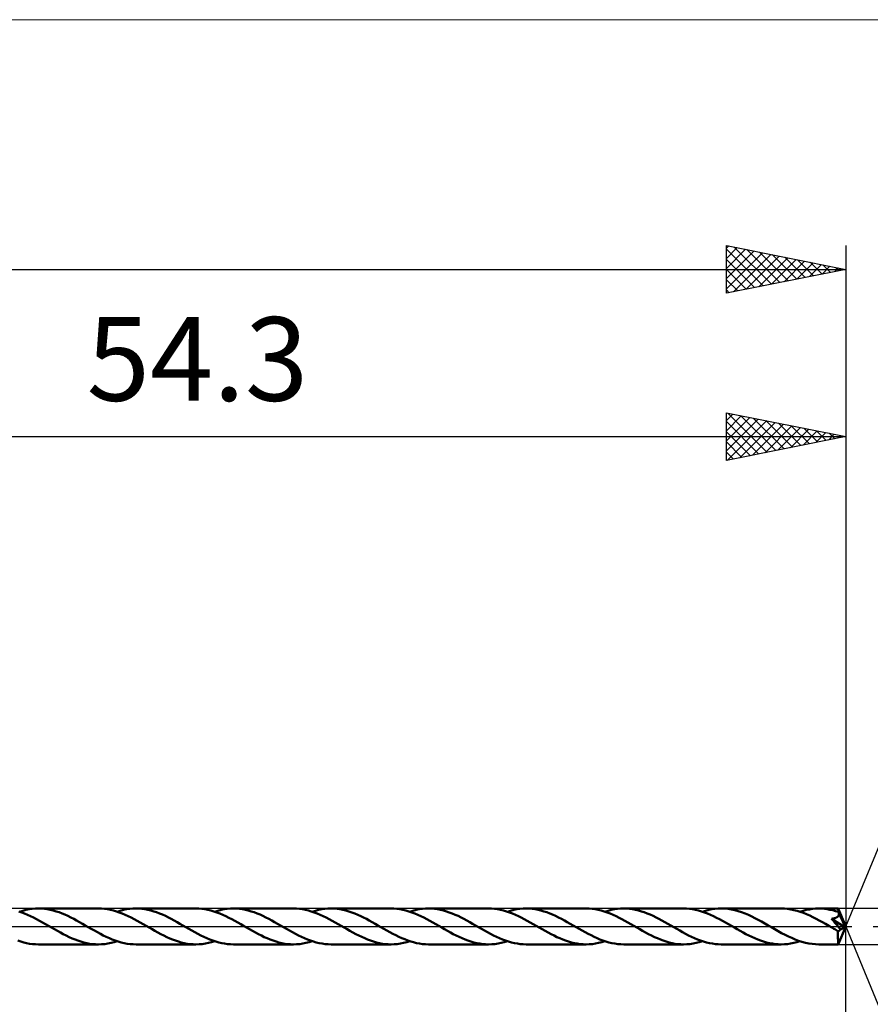
# Model space of a CAD drawing. Units: millimetres. Extents: x -77 to 96, y -38 to 38.
# Drawn here: x 20 to 55, y -3 to 38 of the extents above; entities that cross this region are included whole.
import ezdxf
from ezdxf.enums import TextEntityAlignment as Align

# ---------------------------------------------------------------- set-up
doc = ezdxf.new("R2010")
doc.units = ezdxf.units.MM
doc.header["$LTSCALE"] = 4.5
doc.linetypes.add('LONGDASH_DASH', pattern=[0.85, 0.4, -0.2, 0.05, -0.2])
for name, color, linetype in [('1', 4, 'CONTINUOUS'), ('2', 7, 'CONTINUOUS'), ('4', 2, 'LONGDASH_DASH'), ('CUT', 1, 'CONTINUOUS'), ('INFTOTAL', 9, 'CONTINUOUS'), ('SK2', 7, 'CONTINUOUS'), ('SK4', 2, 'LONGDASH_DASH')]:
    doc.layers.add(name, color=color, linetype=linetype)
doc.styles.get("Standard").update_dxf_attribs({"font": 'Monospac821 BT'})

msp = doc.modelspace()

# ---------------------------------------------------------------- linework, layer by layer
at = {"layer": '1', "color": 4, "linetype": 'CONTINUOUS', "lineweight": 50}
for p, q in [((19.791, 0.587), (19.668, 0.629)), ((19.705, 0.617), (19.836, 0.657)), ((19.913, 0.54), (19.791, 0.587)), ((19.836, 0.657), (19.966, 0.691)), ((20.037, 0.488), (19.913, 0.54)), ((19.966, 0.691), (20.097, 0.717)), ((20.16, 0.432), (20.037, 0.488)), ((20.097, 0.717), (20.228, 0.736)), ((20.285, 0.372), (20.16, 0.432)), ((20.228, 0.736), (20.361, 0.747)), ((20.361, 0.747), (20.493, 0.751)), ((20.616, 0.747), (20.493, 0.751)), ((23.002, 0.751), (20.493, 0.751)), ((20.739, 0.737), (20.616, 0.747)), ((20.862, 0.72), (20.739, 0.737)), ((20.986, 0.697), (20.862, 0.72)), ((21.11, 0.668), (20.986, 0.697)), ((21.233, 0.632), (21.11, 0.668)), ((21.356, 0.591), (21.233, 0.632)), ((21.478, 0.545), (21.356, 0.591)), ((21.6, 0.493), (21.478, 0.545)), ((21.723, 0.437), (21.6, 0.493)), ((21.846, 0.379), (21.723, 0.437)), ((23.127, 0.747), (23.002, 0.751)), ((23.254, 0.736), (23.127, 0.747)), ((23.381, 0.719), (23.254, 0.736)), ((23.507, 0.695), (23.381, 0.719)), ((23.631, 0.665), (23.507, 0.695)), ((23.754, 0.629), (23.631, 0.665)), ((23.877, 0.586), (23.754, 0.629)), ((23.79, 0.617), (23.92, 0.657)), ((24.001, 0.539), (23.877, 0.586)), ((23.92, 0.657), (24.05, 0.69)), ((24.124, 0.487), (24.001, 0.539)), ((24.05, 0.69), (24.181, 0.717)), ((24.249, 0.431), (24.124, 0.487)), ((24.181, 0.717), (24.312, 0.735)), ((24.374, 0.371), (24.249, 0.431)), ((24.312, 0.735), (24.445, 0.747)), ((24.445, 0.747), (24.578, 0.751)), ((24.701, 0.747), (24.578, 0.751)), ((27.086, 0.751), (24.578, 0.751)), ((24.824, 0.737), (24.701, 0.747)), ((24.948, 0.72), (24.824, 0.737)), ((25.072, 0.697), (24.948, 0.72)), ((25.196, 0.667), (25.072, 0.697)), ((25.319, 0.632), (25.196, 0.667)), ((25.441, 0.591), (25.319, 0.632)), ((25.563, 0.544), (25.441, 0.591)), ((25.686, 0.493), (25.563, 0.544)), ((25.809, 0.437), (25.686, 0.493)), ((25.932, 0.379), (25.809, 0.437)), ((27.212, 0.747), (27.086, 0.751)), ((27.338, 0.736), (27.212, 0.747)), ((27.465, 0.719), (27.338, 0.736)), ((27.591, 0.695), (27.465, 0.719)), ((27.717, 0.664), (27.591, 0.695)), ((27.842, 0.627), (27.717, 0.664)), ((27.967, 0.584), (27.842, 0.627)), ((27.874, 0.617), (28.006, 0.657)), ((28.093, 0.536), (27.967, 0.584)), ((28.006, 0.657), (28.137, 0.691)), ((28.219, 0.483), (28.093, 0.536)), ((28.137, 0.691), (28.269, 0.717)), ((28.345, 0.426), (28.219, 0.483)), ((28.269, 0.717), (28.401, 0.735)), ((28.469, 0.366), (28.345, 0.426)), ((28.401, 0.735), (28.532, 0.747)), ((28.532, 0.747), (28.662, 0.751)), ((28.785, 0.747), (28.662, 0.751)), ((31.17, 0.751), (28.662, 0.751)), ((28.909, 0.737), (28.785, 0.747)), ((29.032, 0.72), (28.909, 0.737)), ((29.157, 0.697), (29.032, 0.72)), ((29.28, 0.668), (29.157, 0.697)), ((29.403, 0.632), (29.28, 0.668)), ((29.526, 0.591), (29.403, 0.632)), ((29.648, 0.544), (29.526, 0.591)), ((29.771, 0.493), (29.648, 0.544)), ((29.894, 0.437), (29.771, 0.493)), ((30.017, 0.379), (29.894, 0.437)), ((31.294, 0.747), (31.17, 0.751)), ((31.418, 0.737), (31.294, 0.747)), ((31.543, 0.72), (31.418, 0.737)), ((31.668, 0.697), (31.543, 0.72)), ((31.794, 0.667), (31.668, 0.697)), ((31.918, 0.63), (31.794, 0.667)), ((32.043, 0.587), (31.918, 0.63)), ((31.959, 0.617), (32.09, 0.657)), ((32.168, 0.54), (32.043, 0.587)), ((32.09, 0.657), (32.222, 0.691)), ((32.294, 0.487), (32.168, 0.54)), ((32.222, 0.691), (32.354, 0.717)), ((32.42, 0.431), (32.294, 0.487)), ((32.354, 0.717), (32.486, 0.735)), ((32.545, 0.37), (32.42, 0.431)), ((32.486, 0.735), (32.616, 0.747)), ((32.616, 0.747), (32.747, 0.75)), ((32.87, 0.747), (32.747, 0.75)), ((35.255, 0.75), (32.747, 0.75)), ((32.994, 0.737), (32.87, 0.747)), ((33.119, 0.72), (32.994, 0.737)), ((33.243, 0.696), (33.119, 0.72)), ((33.368, 0.667), (33.243, 0.696)), ((33.491, 0.631), (33.368, 0.667)), ((33.614, 0.589), (33.491, 0.631)), ((33.738, 0.542), (33.614, 0.589)), ((33.861, 0.49), (33.738, 0.542)), ((33.985, 0.435), (33.861, 0.49)), ((34.106, 0.377), (33.985, 0.435)), ((35.379, 0.747), (35.255, 0.75)), ((35.503, 0.737), (35.379, 0.747)), ((35.629, 0.72), (35.503, 0.737)), ((35.754, 0.696), (35.629, 0.72)), ((35.88, 0.666), (35.754, 0.696)), ((36.004, 0.629), (35.88, 0.666)), ((36.129, 0.587), (36.004, 0.629)), ((36.043, 0.617), (36.174, 0.657)), ((36.255, 0.539), (36.129, 0.587)), ((36.174, 0.657), (36.307, 0.691)), ((36.381, 0.487), (36.255, 0.539)), ((36.307, 0.691), (36.439, 0.716)), ((36.507, 0.43), (36.381, 0.487)), ((36.439, 0.716), (36.57, 0.735)), ((36.632, 0.369), (36.507, 0.43)), ((36.57, 0.735), (36.701, 0.747)), ((36.701, 0.747), (36.831, 0.75)), ((36.954, 0.747), (36.831, 0.75)), ((39.339, 0.75), (36.831, 0.75)), ((37.078, 0.737), (36.954, 0.747)), ((37.203, 0.72), (37.078, 0.737)), ((37.327, 0.697), (37.203, 0.72)), ((37.45, 0.667), (37.327, 0.697)), ((37.573, 0.632), (37.45, 0.667)), ((37.696, 0.59), (37.573, 0.632)), ((37.819, 0.543), (37.696, 0.59)), ((37.942, 0.492), (37.819, 0.543)), ((38.065, 0.437), (37.942, 0.492)), ((38.188, 0.379), (38.065, 0.437)), ((39.466, 0.747), (39.339, 0.75)), ((39.593, 0.736), (39.466, 0.747)), ((39.719, 0.719), (39.593, 0.736)), ((39.843, 0.696), (39.719, 0.719)), ((39.966, 0.665), (39.843, 0.696)), ((40.09, 0.629), (39.966, 0.665)), ((40.213, 0.587), (40.09, 0.629)), ((40.127, 0.617), (40.259, 0.657)), ((40.337, 0.54), (40.213, 0.587)), ((40.259, 0.657), (40.392, 0.69)), ((40.462, 0.489), (40.337, 0.54)), ((40.392, 0.69), (40.524, 0.716)), ((40.588, 0.432), (40.462, 0.489)), ((40.524, 0.716), (40.655, 0.735)), ((40.713, 0.371), (40.588, 0.432)), ((40.655, 0.735), (40.785, 0.746)), ((40.785, 0.746), (40.916, 0.75)), ((41.039, 0.747), (40.916, 0.75)), ((43.424, 0.75), (40.916, 0.75)), ((41.163, 0.737), (41.039, 0.747)), ((41.287, 0.72), (41.163, 0.737)), ((41.411, 0.697), (41.287, 0.72)), ((41.534, 0.668), (41.411, 0.697)), ((41.657, 0.632), (41.534, 0.668)), ((41.779, 0.591), (41.657, 0.632)), ((41.902, 0.544), (41.779, 0.591)), ((42.025, 0.493), (41.902, 0.544)), ((42.148, 0.438), (42.025, 0.493)), ((42.271, 0.379), (42.148, 0.438)), ((43.55, 0.747), (43.424, 0.75)), ((43.677, 0.736), (43.55, 0.747)), ((43.804, 0.719), (43.677, 0.736)), ((43.93, 0.695), (43.804, 0.719)), ((44.055, 0.664), (43.93, 0.695)), ((44.18, 0.627), (44.055, 0.664)), ((44.306, 0.584), (44.18, 0.627)), ((44.212, 0.617), (44.344, 0.657)), ((44.433, 0.536), (44.306, 0.584)), ((44.344, 0.657), (44.476, 0.69)), ((44.558, 0.484), (44.433, 0.536)), ((44.476, 0.69), (44.608, 0.716)), ((44.682, 0.428), (44.558, 0.484)), ((44.608, 0.716), (44.739, 0.735)), ((44.805, 0.367), (44.682, 0.428)), ((44.739, 0.735), (44.87, 0.746)), ((44.87, 0.746), (45, 0.75)), ((45.122, 0.747), (45, 0.75)), ((47.509, 0.75), (45, 0.75)), ((45.245, 0.737), (45.122, 0.747)), ((45.369, 0.721), (45.245, 0.737)), ((45.493, 0.698), (45.369, 0.721)), ((45.616, 0.668), (45.493, 0.698)), ((45.739, 0.632), (45.616, 0.668)), ((45.862, 0.591), (45.739, 0.632)), ((45.985, 0.545), (45.862, 0.591)), ((46.109, 0.494), (45.985, 0.545)), ((46.233, 0.439), (46.109, 0.494)), ((46.355, 0.38), (46.233, 0.439)), ((47.634, 0.747), (47.509, 0.75)), ((47.759, 0.737), (47.634, 0.747)), ((47.885, 0.72), (47.759, 0.737)), ((48.011, 0.696), (47.885, 0.72)), ((48.136, 0.665), (48.011, 0.696)), ((48.261, 0.628), (48.136, 0.665)), ((48.387, 0.586), (48.261, 0.628)), ((48.297, 0.617), (48.428, 0.657)), ((48.513, 0.538), (48.387, 0.586)), ((48.428, 0.657), (48.56, 0.689)), ((48.639, 0.486), (48.513, 0.538)), ((48.56, 0.689), (48.692, 0.716)), ((48.764, 0.429), (48.639, 0.486)), ((48.692, 0.716), (48.823, 0.735)), ((48.888, 0.367), (48.764, 0.429)), ((48.823, 0.735), (48.954, 0.746)), ((48.954, 0.746), (49.085, 0.75)), ((49.227, 0.746), (49.085, 0.75)), ((51.594, 0.75), (49.085, 0.75)), ((49.37, 0.732), (49.227, 0.746)), ((49.513, 0.71), (49.37, 0.732)), ((49.655, 0.68), (49.513, 0.71)), ((49.796, 0.641), (49.655, 0.68)), ((49.938, 0.594), (49.796, 0.641)), ((50.08, 0.541), (49.938, 0.594)), ((50.22, 0.483), (50.08, 0.541)), ((50.359, 0.419), (50.22, 0.483)), ((50.497, 0.35), (50.359, 0.419)), ((51.731, 0.746), (51.594, 0.75)), ((51.864, 0.734), (51.731, 0.746)), ((51.997, 0.715), (51.864, 0.734)), ((52.128, 0.688), (51.997, 0.715)), ((52.26, 0.654), (52.128, 0.688)), ((52.392, 0.613), (52.26, 0.654)), ((52.382, 0.617), (52.511, 0.656)), ((52.526, 0.566), (52.392, 0.613)), ((52.511, 0.656), (52.643, 0.689)), ((52.659, 0.514), (52.526, 0.566)), ((52.643, 0.689), (52.775, 0.715)), ((52.791, 0.456), (52.659, 0.514)), ((52.775, 0.715), (52.907, 0.734)), ((52.922, 0.393), (52.791, 0.456)), ((52.907, 0.734), (53.038, 0.746)), ((53.038, 0.746), (53.169, 0.75)), ((53.286, 0.747), (53.169, 0.75)), ((53.982, 0.75), (53.169, 0.75)), ((53.404, 0.738), (53.286, 0.747)), ((53.522, 0.723), (53.404, 0.738)), ((53.639, 0.702), (53.522, 0.723)), ((53.756, 0.676), (53.639, 0.702)), ((53.873, 0.643), (53.756, 0.676)), ((53.989, 0.606), (53.873, 0.643)), ((53.963, 0.41), (53.974, 0.42)), ((53.974, 0.42), (53.984, 0.431)), ((53.983, 0.75), (53.982, 0.75)), ((53.983, 0.749), (53.983, 0.75)), ((53.983, 0.75), (53.983, 0.75)), ((53.983, 0.75), (53.983, 0.75)), ((53.983, 0.75), (53.983, 0.75)), ((53.984, 0.747), (53.983, 0.749)), ((54.3, 0), (53.983, 0.749)), ((53.983, 0.749), (53.983, 0.749)), ((53.984, 0.743), (53.984, 0.747)), ((53.985, 0.737), (53.984, 0.743)), ((53.984, 0.431), (53.992, 0.443)), ((53.986, 0.729), (53.985, 0.737)), ((53.987, 0.721), (53.986, 0.729)), ((53.987, 0.71), (53.987, 0.721)), ((53.988, 0.699), (53.987, 0.71)), ((53.989, 0.685), (53.988, 0.699)), ((53.989, 0.671), (53.989, 0.685)), ((54.3, 0), (53.989, 0.671)), ((53.989, 0.606), (53.989, 0.671)), ((53.993, 0.598), (53.989, 0.606)), ((53.992, 0.443), (54, 0.455)), ((53.996, 0.59), (53.993, 0.598)), ((54, 0.583), (53.996, 0.59)), ((54.003, 0.575), (54, 0.583)), ((54, 0.455), (54.006, 0.468)), ((54.006, 0.567), (54.003, 0.575)), ((54.01, 0.56), (54.006, 0.567)), ((54.006, 0.468), (54.01, 0.481)), ((54.013, 0.552), (54.01, 0.56)), ((54.01, 0.481), (54.013, 0.495)), ((54.015, 0.538), (54.013, 0.552)), ((54.121, 0.32), (54.013, 0.552)), ((54.013, 0.495), (54.015, 0.509)), ((54.016, 0.523), (54.015, 0.538)), ((54.015, 0.509), (54.016, 0.523)), ((20.411, 0.308), (20.285, 0.372)), ((20.536, 0.24), (20.411, 0.308)), ((20.661, 0.17), (20.536, 0.24)), ((20.786, 0.098), (20.661, 0.17)), ((20.911, 0.026), (20.786, 0.098)), ((21.037, -0.045), (20.911, 0.026)), ((21.968, 0.317), (21.846, 0.379)), ((22.09, 0.252), (21.968, 0.317)), ((22.211, 0.185), (22.09, 0.252)), ((22.331, 0.116), (22.211, 0.185)), ((22.452, 0.046), (22.331, 0.116)), ((22.578, -0.027), (22.452, 0.046)), ((24.499, 0.306), (24.374, 0.371)), ((24.623, 0.239), (24.499, 0.306)), ((24.748, 0.169), (24.623, 0.239)), ((24.872, 0.097), (24.748, 0.169)), ((24.998, 0.026), (24.872, 0.097)), ((25.123, -0.045), (24.998, 0.026)), ((26.054, 0.317), (25.932, 0.379)), ((26.175, 0.252), (26.054, 0.317)), ((26.296, 0.185), (26.175, 0.252)), ((26.416, 0.116), (26.296, 0.185)), ((26.537, 0.046), (26.416, 0.116)), ((26.665, -0.027), (26.537, 0.046)), ((28.591, 0.302), (28.469, 0.366)), ((28.714, 0.235), (28.591, 0.302)), ((28.837, 0.166), (28.714, 0.235)), ((28.96, 0.096), (28.837, 0.166)), ((29.084, 0.026), (28.96, 0.096)), ((29.208, -0.045), (29.084, 0.026)), ((30.138, 0.317), (30.017, 0.379)), ((30.26, 0.252), (30.138, 0.317)), ((30.381, 0.184), (30.26, 0.252)), ((30.502, 0.115), (30.381, 0.184)), ((30.623, 0.045), (30.502, 0.115)), ((30.75, -0.027), (30.623, 0.045)), ((32.67, 0.305), (32.545, 0.37)), ((32.794, 0.238), (32.67, 0.305)), ((32.919, 0.167), (32.794, 0.238)), ((33.045, 0.096), (32.919, 0.167)), ((33.17, 0.025), (33.045, 0.096)), ((33.294, -0.045), (33.17, 0.025)), ((34.227, 0.315), (34.106, 0.377)), ((34.347, 0.25), (34.227, 0.315)), ((34.468, 0.183), (34.347, 0.25)), ((34.588, 0.114), (34.468, 0.183)), ((34.709, 0.045), (34.588, 0.114)), ((34.833, -0.025), (34.709, 0.045)), ((36.756, 0.304), (36.632, 0.369)), ((36.881, 0.236), (36.756, 0.304)), ((37.006, 0.166), (36.881, 0.236)), ((37.131, 0.096), (37.006, 0.166)), ((37.256, 0.025), (37.131, 0.096)), ((37.379, -0.045), (37.256, 0.025)), ((38.309, 0.316), (38.188, 0.379)), ((38.431, 0.251), (38.309, 0.316)), ((38.552, 0.183), (38.431, 0.251)), ((38.673, 0.114), (38.552, 0.183)), ((38.795, 0.045), (38.673, 0.114)), ((38.922, -0.027), (38.795, 0.045)), ((40.837, 0.306), (40.713, 0.371)), ((40.962, 0.238), (40.837, 0.306)), ((41.087, 0.169), (40.962, 0.238)), ((41.213, 0.098), (41.087, 0.169)), ((41.338, 0.027), (41.213, 0.098)), ((41.464, -0.045), (41.338, 0.027)), ((42.393, 0.317), (42.271, 0.379)), ((42.515, 0.251), (42.393, 0.317)), ((42.636, 0.183), (42.515, 0.251)), ((42.759, 0.114), (42.636, 0.183)), ((42.881, 0.044), (42.759, 0.114)), ((43.007, -0.027), (42.881, 0.044)), ((44.928, 0.303), (44.805, 0.367)), ((45.051, 0.236), (44.928, 0.303)), ((45.174, 0.167), (45.051, 0.236)), ((45.299, 0.098), (45.174, 0.167)), ((45.424, 0.027), (45.299, 0.098)), ((45.548, -0.045), (45.424, 0.027)), ((46.478, 0.317), (46.355, 0.38)), ((46.6, 0.251), (46.478, 0.317)), ((46.722, 0.183), (46.6, 0.251)), ((46.845, 0.113), (46.722, 0.183)), ((46.967, 0.044), (46.845, 0.113)), ((47.093, -0.028), (46.967, 0.044)), ((49.013, 0.302), (48.888, 0.367)), ((49.138, 0.235), (49.013, 0.302)), ((49.264, 0.165), (49.138, 0.235)), ((49.388, 0.096), (49.264, 0.165)), ((49.511, 0.026), (49.388, 0.096)), ((49.633, -0.045), (49.511, 0.026)), ((50.635, 0.277), (50.497, 0.35)), ((50.774, 0.201), (50.635, 0.277)), ((50.912, 0.123), (50.774, 0.201)), ((51.053, 0.044), (50.912, 0.123)), ((51.194, -0.037), (51.053, 0.044)), ((53.054, 0.325), (52.922, 0.393)), ((53.186, 0.255), (53.054, 0.325)), ((53.319, 0.182), (53.186, 0.255)), ((53.452, 0.108), (53.319, 0.182)), ((53.585, 0.032), (53.452, 0.108)), ((53.718, -0.045), (53.585, 0.032)), ((53.707, 0.321), (53.726, 0.324)), ((53.779, 0.237), (53.707, 0.321)), ((54.256, -0.026), (53.707, 0.321)), ((53.726, 0.324), (53.745, 0.327)), ((53.745, 0.327), (53.763, 0.33)), ((53.763, 0.33), (53.781, 0.334)), ((53.848, 0.155), (53.779, 0.237)), ((53.781, 0.334), (53.799, 0.338)), ((53.799, 0.338), (53.817, 0.342)), ((53.817, 0.342), (53.834, 0.347)), ((53.834, 0.347), (53.85, 0.352)), ((53.912, 0.079), (53.848, 0.155)), ((53.85, 0.352), (53.866, 0.357)), ((53.866, 0.357), (53.882, 0.363)), ((53.882, 0.363), (53.897, 0.369)), ((53.897, 0.369), (53.911, 0.376)), ((53.911, 0.376), (53.925, 0.384)), ((53.966, 0.012), (53.912, 0.079)), ((53.925, 0.384), (53.938, 0.392)), ((53.938, 0.392), (53.951, 0.4)), ((53.951, 0.4), (53.963, 0.41)), ((54.011, -0.045), (53.966, 0.012)), ((53.983, -0.749), (54.3, 0)), ((54.172, 0.209), (54.121, 0.32)), ((54.201, 0.142), (54.172, 0.209)), ((54.22, 0.098), (54.201, 0.142)), ((54.232, 0.065), (54.22, 0.098)), ((54.242, 0.04), (54.232, 0.065)), ((54.248, 0.019), (54.242, 0.04)), ((54.248, 0.012), (54.246, 0.019)), ((54.3, 0), (54.246, 0.019)), ((54.248, 0.019), (54.246, 0.019)), ((54.3, 0), (54.248, 0.019)), ((54.25, 0.005), (54.248, 0.012)), ((54.252, -0.002), (54.25, 0.005)), ((21.162, -0.116), (21.037, -0.045)), ((21.286, -0.186), (21.162, -0.116)), ((21.409, -0.255), (21.286, -0.186)), ((21.532, -0.321), (21.409, -0.255)), ((21.656, -0.385), (21.532, -0.321)), ((21.781, -0.444), (21.656, -0.385)), ((22.705, -0.099), (22.578, -0.027)), ((22.832, -0.17), (22.705, -0.099)), ((22.957, -0.239), (22.832, -0.17)), ((23.083, -0.308), (22.957, -0.239)), ((23.208, -0.373), (23.083, -0.308)), ((23.333, -0.434), (23.208, -0.373)), ((25.248, -0.116), (25.123, -0.045)), ((25.371, -0.186), (25.248, -0.116)), ((25.494, -0.255), (25.371, -0.186)), ((25.618, -0.322), (25.494, -0.255)), ((25.742, -0.385), (25.618, -0.322)), ((25.867, -0.444), (25.742, -0.385)), ((26.792, -0.099), (26.665, -0.027)), ((26.919, -0.171), (26.792, -0.099)), ((27.045, -0.241), (26.919, -0.171)), ((27.171, -0.309), (27.045, -0.241)), ((27.297, -0.375), (27.171, -0.309)), ((27.423, -0.436), (27.297, -0.375)), ((29.332, -0.116), (29.208, -0.045)), ((29.455, -0.186), (29.332, -0.116)), ((29.578, -0.255), (29.455, -0.186)), ((29.701, -0.321), (29.578, -0.255)), ((29.825, -0.384), (29.701, -0.321)), ((29.949, -0.442), (29.825, -0.384)), ((30.876, -0.099), (30.75, -0.027)), ((31.002, -0.17), (30.876, -0.099)), ((31.128, -0.24), (31.002, -0.17)), ((31.253, -0.308), (31.128, -0.24)), ((31.378, -0.373), (31.253, -0.308)), ((31.504, -0.434), (31.378, -0.373)), ((33.416, -0.115), (33.294, -0.045)), ((33.538, -0.185), (33.416, -0.115)), ((33.66, -0.253), (33.538, -0.185)), ((33.782, -0.319), (33.66, -0.253)), ((33.905, -0.381), (33.782, -0.319)), ((34.029, -0.44), (33.905, -0.381)), ((34.959, -0.097), (34.833, -0.025)), ((35.084, -0.168), (34.959, -0.097)), ((35.209, -0.238), (35.084, -0.168)), ((35.333, -0.306), (35.209, -0.238)), ((35.458, -0.371), (35.333, -0.306)), ((35.584, -0.431), (35.458, -0.371)), ((37.5, -0.115), (37.379, -0.045)), ((37.622, -0.185), (37.5, -0.115)), ((37.743, -0.253), (37.622, -0.185)), ((37.865, -0.318), (37.743, -0.253)), ((37.988, -0.379), (37.865, -0.318)), ((38.111, -0.438), (37.988, -0.379)), ((39.048, -0.099), (38.922, -0.027)), ((39.173, -0.171), (39.048, -0.099)), ((39.298, -0.241), (39.173, -0.171)), ((39.424, -0.309), (39.298, -0.241)), ((39.549, -0.374), (39.424, -0.309)), ((39.676, -0.434), (39.549, -0.374)), ((41.587, -0.116), (41.464, -0.045)), ((41.71, -0.187), (41.587, -0.116)), ((41.834, -0.256), (41.71, -0.187)), ((41.958, -0.322), (41.834, -0.256)), ((42.083, -0.384), (41.958, -0.322)), ((42.205, -0.442), (42.083, -0.384)), ((43.132, -0.099), (43.007, -0.027)), ((43.257, -0.171), (43.132, -0.099)), ((43.382, -0.24), (43.257, -0.171)), ((43.507, -0.308), (43.382, -0.24)), ((43.632, -0.372), (43.507, -0.308)), ((43.757, -0.432), (43.632, -0.372)), ((45.671, -0.116), (45.548, -0.045)), ((45.794, -0.187), (45.671, -0.116)), ((45.917, -0.255), (45.794, -0.187)), ((46.042, -0.32), (45.917, -0.255)), ((46.166, -0.382), (46.042, -0.32)), ((46.289, -0.442), (46.166, -0.382)), ((47.219, -0.1), (47.093, -0.028)), ((47.344, -0.172), (47.219, -0.1)), ((47.468, -0.242), (47.344, -0.172)), ((47.594, -0.309), (47.468, -0.242)), ((47.719, -0.373), (47.594, -0.309)), ((47.845, -0.433), (47.719, -0.373)), ((49.754, -0.116), (49.633, -0.045)), ((49.876, -0.185), (49.754, -0.116)), ((49.998, -0.252), (49.876, -0.185)), ((50.12, -0.317), (49.998, -0.252)), ((50.244, -0.379), (50.12, -0.317)), ((50.367, -0.438), (50.244, -0.379)), ((51.334, -0.118), (51.194, -0.037)), ((51.475, -0.198), (51.334, -0.118)), ((51.615, -0.275), (51.475, -0.198)), ((51.756, -0.349), (51.615, -0.275)), ((51.899, -0.418), (51.756, -0.349)), ((53.761, -0.07), (53.718, -0.045)), ((53.803, -0.095), (53.761, -0.07)), ((53.846, -0.12), (53.803, -0.095)), ((53.889, -0.144), (53.846, -0.12)), ((53.931, -0.169), (53.889, -0.144)), ((53.974, -0.193), (53.931, -0.169)), ((53.983, -0.193), (53.974, -0.193)), ((53.974, -0.242), (53.974, -0.193)), ((53.974, -0.29), (53.974, -0.242)), ((53.974, -0.336), (53.974, -0.29)), ((53.974, -0.38), (53.974, -0.336)), ((53.974, -0.424), (53.974, -0.38)), ((53.983, -0.193), (53.992, -0.192)), ((53.992, -0.192), (54.001, -0.191)), ((54.001, -0.191), (54.01, -0.188)), ((54.01, -0.188), (54.019, -0.183)), ((54.046, -0.093), (54.011, -0.045)), ((54.019, -0.183), (54.029, -0.178)), ((54.029, -0.178), (54.038, -0.171)), ((54.038, -0.171), (54.047, -0.163)), ((54.074, -0.133), (54.046, -0.093)), ((54.047, -0.163), (54.056, -0.154)), ((54.056, -0.154), (54.065, -0.144)), ((54.065, -0.144), (54.074, -0.133)), ((54.074, -0.133), (54.256, -0.026)), ((54.253, -0.008), (54.252, -0.002)), ((54.254, -0.014), (54.253, -0.008)), ((54.255, -0.02), (54.254, -0.014)), ((54.256, -0.026), (54.255, -0.02)), ((19.749, -0.632), (19.625, -0.59)), ((19.873, -0.668), (19.749, -0.632)), ((19.996, -0.697), (19.873, -0.668)), ((20.12, -0.721), (19.996, -0.697)), ((20.245, -0.737), (20.12, -0.721)), ((20.369, -0.747), (20.245, -0.737)), ((20.493, -0.751), (20.369, -0.747)), ((20.493, -0.751), (23.002, -0.751)), ((21.904, -0.498), (21.781, -0.444)), ((22.026, -0.548), (21.904, -0.498)), ((22.147, -0.594), (22.026, -0.548)), ((22.269, -0.635), (22.147, -0.594)), ((22.39, -0.67), (22.269, -0.635)), ((22.511, -0.698), (22.39, -0.67)), ((22.634, -0.721), (22.511, -0.698)), ((22.757, -0.737), (22.634, -0.721)), ((22.88, -0.747), (22.757, -0.737)), ((23.002, -0.751), (22.88, -0.747)), ((23.002, -0.751), (23.133, -0.747)), ((23.133, -0.747), (23.266, -0.735)), ((23.266, -0.735), (23.399, -0.716)), ((23.46, -0.491), (23.333, -0.434)), ((23.399, -0.716), (23.531, -0.69)), ((23.585, -0.542), (23.46, -0.491)), ((23.531, -0.69), (23.66, -0.657)), ((23.709, -0.589), (23.585, -0.542)), ((23.66, -0.657), (23.79, -0.617)), ((23.834, -0.631), (23.709, -0.589)), ((23.957, -0.667), (23.834, -0.631)), ((24.081, -0.697), (23.957, -0.667)), ((24.206, -0.721), (24.081, -0.697)), ((24.33, -0.737), (24.206, -0.721)), ((24.454, -0.747), (24.33, -0.737)), ((24.578, -0.751), (24.454, -0.747)), ((24.578, -0.751), (27.086, -0.751)), ((25.99, -0.498), (25.867, -0.444)), ((26.111, -0.549), (25.99, -0.498)), ((26.232, -0.594), (26.111, -0.549)), ((26.353, -0.635), (26.232, -0.594)), ((26.474, -0.67), (26.353, -0.635)), ((26.596, -0.698), (26.474, -0.67)), ((26.718, -0.721), (26.596, -0.698)), ((26.842, -0.737), (26.718, -0.721)), ((26.964, -0.747), (26.842, -0.737)), ((27.086, -0.751), (26.964, -0.747)), ((27.086, -0.751), (27.217, -0.747)), ((27.217, -0.747), (27.349, -0.735)), ((27.349, -0.735), (27.481, -0.716)), ((27.548, -0.492), (27.423, -0.436)), ((27.481, -0.716), (27.613, -0.69)), ((27.672, -0.543), (27.548, -0.492)), ((27.613, -0.69), (27.744, -0.657)), ((27.795, -0.59), (27.672, -0.543)), ((27.744, -0.657), (27.874, -0.617)), ((27.918, -0.631), (27.795, -0.59)), ((28.041, -0.667), (27.918, -0.631)), ((28.164, -0.697), (28.041, -0.667)), ((28.288, -0.72), (28.164, -0.697)), ((28.413, -0.737), (28.288, -0.72)), ((28.538, -0.747), (28.413, -0.737)), ((28.662, -0.751), (28.538, -0.747)), ((28.662, -0.751), (31.17, -0.751)), ((30.072, -0.497), (29.949, -0.442)), ((30.195, -0.548), (30.072, -0.497)), ((30.317, -0.595), (30.195, -0.548)), ((30.44, -0.636), (30.317, -0.595)), ((30.563, -0.671), (30.44, -0.636)), ((30.687, -0.699), (30.563, -0.671)), ((30.809, -0.721), (30.687, -0.699)), ((30.93, -0.737), (30.809, -0.721)), ((31.05, -0.747), (30.93, -0.737)), ((31.17, -0.751), (31.05, -0.747)), ((31.17, -0.751), (31.301, -0.747)), ((31.301, -0.747), (31.431, -0.735)), ((31.431, -0.735), (31.563, -0.717)), ((31.63, -0.49), (31.504, -0.434)), ((31.563, -0.717), (31.695, -0.691)), ((31.755, -0.542), (31.63, -0.49)), ((31.695, -0.691), (31.827, -0.657)), ((31.879, -0.589), (31.755, -0.542)), ((31.827, -0.657), (31.959, -0.617)), ((32.003, -0.631), (31.879, -0.589)), ((32.126, -0.667), (32.003, -0.631)), ((32.251, -0.697), (32.126, -0.667)), ((32.375, -0.72), (32.251, -0.697)), ((32.5, -0.737), (32.375, -0.72)), ((32.623, -0.747), (32.5, -0.737)), ((32.747, -0.75), (32.623, -0.747)), ((32.747, -0.75), (35.255, -0.75)), ((34.153, -0.495), (34.029, -0.44)), ((34.276, -0.547), (34.153, -0.495)), ((34.399, -0.593), (34.276, -0.547)), ((34.522, -0.635), (34.399, -0.593)), ((34.646, -0.67), (34.522, -0.635)), ((34.771, -0.699), (34.646, -0.67)), ((34.893, -0.721), (34.771, -0.699)), ((35.014, -0.737), (34.893, -0.721)), ((35.134, -0.747), (35.014, -0.737)), ((35.255, -0.75), (35.134, -0.747)), ((35.255, -0.75), (35.385, -0.747)), ((35.385, -0.747), (35.516, -0.735)), ((35.516, -0.735), (35.648, -0.717)), ((35.709, -0.487), (35.584, -0.431)), ((35.648, -0.717), (35.78, -0.691)), ((35.833, -0.539), (35.709, -0.487)), ((35.78, -0.691), (35.912, -0.657)), ((35.957, -0.587), (35.833, -0.539)), ((35.912, -0.657), (36.043, -0.617)), ((36.081, -0.629), (35.957, -0.587)), ((36.204, -0.665), (36.081, -0.629)), ((36.329, -0.695), (36.204, -0.665)), ((36.454, -0.719), (36.329, -0.695)), ((36.58, -0.736), (36.454, -0.719)), ((36.706, -0.747), (36.58, -0.736)), ((36.831, -0.75), (36.706, -0.747)), ((36.831, -0.75), (39.339, -0.75)), ((38.234, -0.494), (38.111, -0.438)), ((38.357, -0.545), (38.234, -0.494)), ((38.479, -0.592), (38.357, -0.545)), ((38.602, -0.633), (38.479, -0.592)), ((38.726, -0.668), (38.602, -0.633)), ((38.849, -0.697), (38.726, -0.668)), ((38.973, -0.72), (38.849, -0.697)), ((39.095, -0.737), (38.973, -0.72)), ((39.217, -0.747), (39.095, -0.737)), ((39.339, -0.75), (39.217, -0.747)), ((39.339, -0.75), (39.472, -0.746)), ((39.472, -0.746), (39.606, -0.735)), ((39.606, -0.735), (39.738, -0.716)), ((39.8, -0.49), (39.676, -0.434)), ((39.738, -0.716), (39.868, -0.69)), ((39.925, -0.542), (39.8, -0.49)), ((39.868, -0.69), (39.998, -0.657)), ((40.049, -0.589), (39.925, -0.542)), ((39.998, -0.657), (40.127, -0.617)), ((40.172, -0.631), (40.049, -0.589)), ((40.296, -0.667), (40.172, -0.631)), ((40.421, -0.697), (40.296, -0.667)), ((40.546, -0.72), (40.421, -0.697)), ((40.669, -0.737), (40.546, -0.72)), ((40.792, -0.747), (40.669, -0.737)), ((40.916, -0.75), (40.792, -0.747)), ((40.916, -0.75), (43.424, -0.75)), ((42.326, -0.497), (42.205, -0.442)), ((42.447, -0.547), (42.326, -0.497)), ((42.568, -0.593), (42.447, -0.547)), ((42.689, -0.634), (42.568, -0.593)), ((42.811, -0.668), (42.689, -0.634)), ((42.934, -0.697), (42.811, -0.668)), ((43.057, -0.72), (42.934, -0.697)), ((43.179, -0.737), (43.057, -0.72)), ((43.302, -0.747), (43.179, -0.737)), ((43.424, -0.75), (43.302, -0.747)), ((43.424, -0.75), (43.556, -0.746)), ((43.556, -0.746), (43.688, -0.735)), ((43.688, -0.735), (43.82, -0.716)), ((43.882, -0.488), (43.757, -0.432)), ((43.82, -0.716), (43.951, -0.69)), ((44.007, -0.541), (43.882, -0.488)), ((43.951, -0.69), (44.081, -0.657)), ((44.13, -0.588), (44.007, -0.541)), ((44.081, -0.657), (44.212, -0.617)), ((44.254, -0.63), (44.13, -0.588)), ((44.379, -0.666), (44.254, -0.63)), ((44.504, -0.696), (44.379, -0.666)), ((44.629, -0.719), (44.504, -0.696)), ((44.753, -0.736), (44.629, -0.719)), ((44.876, -0.747), (44.753, -0.736)), ((45, -0.75), (44.876, -0.747)), ((45, -0.75), (47.509, -0.75)), ((46.412, -0.497), (46.289, -0.442)), ((46.534, -0.549), (46.412, -0.497)), ((46.658, -0.595), (46.534, -0.549)), ((46.781, -0.636), (46.658, -0.595)), ((46.905, -0.67), (46.781, -0.636)), ((47.027, -0.698), (46.905, -0.67)), ((47.147, -0.721), (47.027, -0.698)), ((47.268, -0.737), (47.147, -0.721)), ((47.388, -0.747), (47.268, -0.737)), ((47.509, -0.75), (47.388, -0.747)), ((47.509, -0.75), (47.64, -0.746)), ((47.64, -0.746), (47.771, -0.735)), ((47.771, -0.735), (47.903, -0.717)), ((47.971, -0.49), (47.845, -0.433)), ((47.903, -0.717), (48.034, -0.69)), ((48.095, -0.542), (47.971, -0.49)), ((48.034, -0.69), (48.165, -0.657)), ((48.219, -0.59), (48.095, -0.542)), ((48.165, -0.657), (48.297, -0.617)), ((48.344, -0.632), (48.219, -0.59)), ((48.469, -0.668), (48.344, -0.632)), ((48.593, -0.697), (48.469, -0.668)), ((48.717, -0.72), (48.593, -0.697)), ((48.84, -0.737), (48.717, -0.72)), ((48.962, -0.747), (48.84, -0.737)), ((49.085, -0.75), (48.962, -0.747)), ((49.085, -0.75), (51.594, -0.75)), ((50.49, -0.494), (50.367, -0.438)), ((50.612, -0.546), (50.49, -0.494)), ((50.735, -0.592), (50.612, -0.546)), ((50.858, -0.633), (50.735, -0.592)), ((50.982, -0.668), (50.858, -0.633)), ((51.105, -0.697), (50.982, -0.668)), ((51.227, -0.72), (51.105, -0.697)), ((51.349, -0.737), (51.227, -0.72)), ((51.471, -0.747), (51.349, -0.737)), ((51.594, -0.75), (51.471, -0.747)), ((51.594, -0.75), (51.729, -0.746)), ((51.729, -0.746), (51.861, -0.735)), ((51.861, -0.735), (51.991, -0.716)), ((52.04, -0.483), (51.899, -0.418)), ((51.991, -0.716), (52.121, -0.69)), ((52.182, -0.543), (52.04, -0.483)), ((52.121, -0.69), (52.251, -0.657)), ((52.323, -0.597), (52.182, -0.543)), ((52.251, -0.657), (52.382, -0.617)), ((52.464, -0.643), (52.323, -0.597)), ((52.607, -0.68), (52.464, -0.643)), ((52.748, -0.71), (52.607, -0.68)), ((52.889, -0.732), (52.748, -0.71)), ((53.029, -0.746), (52.889, -0.732)), ((53.169, -0.75), (53.029, -0.746)), ((53.169, -0.75), (53.982, -0.75)), ((53.974, -0.465), (53.974, -0.424)), ((53.974, -0.505), (53.974, -0.465)), ((53.975, -0.543), (53.974, -0.505)), ((53.975, -0.578), (53.975, -0.543)), ((53.976, -0.61), (53.975, -0.578)), ((53.976, -0.639), (53.976, -0.61)), ((53.977, -0.665), (53.976, -0.639)), ((53.978, -0.687), (53.977, -0.665)), ((53.978, -0.706), (53.978, -0.687)), ((53.979, -0.721), (53.978, -0.706)), ((53.98, -0.734), (53.979, -0.721)), ((53.981, -0.742), (53.98, -0.734)), ((53.982, -0.748), (53.981, -0.742)), ((53.982, -0.75), (53.982, -0.748)), ((53.982, -0.75), (53.983, -0.75)), ((53.983, -0.75), (53.983, -0.749)), ((53.983, -0.749), (53.983, -0.749)), ((53.983, -0.75), (53.983, -0.75)), ((53.983, -0.75), (53.983, -0.75)), ((53.983, -0.75), (53.983, -0.75))]:
    msp.add_line(p, q, dxfattribs=at)
at = {"layer": '2', "color": 7, "linetype": 'CONTINUOUS', "lineweight": 25}
for p, q in [((49.3, 19.5), (49.3, 21.5)), ((49.3, 21.5), (54.3, 20.5)), ((49.3, 21.173), (49.572, 21.446)), ((49.365, 21.487), (51.01, 19.842)), ((54.3, 21.5), (54.3, 0)), ((49.3, 20.749), (49.926, 21.375)), ((49.3, 20.325), (50.279, 21.304)), ((49.3, 19.901), (50.633, 21.233)), ((49.3, 21.128), (50.657, 19.771)), ((49.33, 19.506), (50.986, 21.163)), ((49.86, 19.612), (51.34, 21.092)), ((49.895, 21.381), (51.364, 19.913)), ((50.39, 19.718), (51.694, 21.021)), ((50.426, 21.275), (51.717, 19.983)), ((50.956, 21.169), (52.071, 20.054)), ((51.486, 21.063), (52.424, 20.125)), ((49.3, 20.704), (50.303, 19.701)), ((50.921, 19.824), (52.047, 20.951)), ((51.451, 19.93), (52.401, 20.88)), ((51.981, 20.036), (52.754, 20.809)), ((52.017, 20.957), (52.778, 20.196)), ((52.512, 20.142), (53.108, 20.738)), ((52.547, 20.851), (53.131, 20.266)), ((53.042, 20.248), (53.461, 20.668)), ((53.077, 20.745), (53.485, 20.337)), ((53.608, 20.638), (53.839, 20.408)), ((0, 20.5), (54.3, 20.5)), ((54.3, 20.5), (49.3, 19.5)), ((49.3, 20.279), (49.949, 19.63)), ((53.572, 20.354), (53.815, 20.597)), ((54.103, 20.461), (54.168, 20.526)), ((54.138, 20.532), (54.192, 20.478)), ((49.3, 19.855), (49.596, 19.559)), ((54.3, 0), (60.04, 13.858)), ((81.3, 0.75), (53.989, 0.75)), ((54.3, -28.5), (54.3, 0)), ((54.3, -35.5), (54.3, 0)), ((54.3, 0), (60.04, -13.858)), ((53.989, -0.75), (81.3, -0.75))]:
    msp.add_line(p, q, dxfattribs=at)
at = {"layer": '4', "color": 2, "linetype": 'LONGDASH_DASH', "lineweight": 25}
msp.add_line((0, 0), (54.3, 0), dxfattribs=at)
at = {"layer": 'CUT', "color": 1, "linetype": 'CONTINUOUS', "lineweight": 25}
for p, q in [((53.989, 0.75), (9.3, 0.75)), ((54.3, 0), (53.989, 0.75)), ((9.3, 0), (54.3, 0))]:
    msp.add_line(p, q, dxfattribs=at)
at = {"layer": 'INFTOTAL', "color": 9, "linetype": 'CONTINUOUS', "lineweight": 18}
msp.add_line((96.03, 37.95), (-77.22, 37.95), dxfattribs=at)
at = {"layer": 'SK2', "color": 7, "linetype": 'CONTINUOUS', "lineweight": 25}
for p, q in [((49.3, 26.5), (49.3, 28.5)), ((49.3, 28.5), (54.3, 27.5)), ((49.3, 28.385), (49.396, 28.481)), ((54.3, 28.5), (54.3, 0)), ((49.3, 27.961), (49.749, 28.41)), ((49.3, 28.34), (50.834, 26.807)), ((49.3, 27.537), (50.103, 28.339)), ((49.3, 27.112), (50.456, 28.269)), ((49.3, 26.688), (50.81, 28.198)), ((49.595, 26.559), (51.164, 28.127)), ((49.631, 28.434), (51.187, 26.877)), ((50.126, 26.665), (51.517, 28.057)), ((50.161, 28.328), (51.541, 26.948)), ((50.691, 28.222), (51.894, 27.019)), ((51.222, 28.116), (52.248, 27.09)), ((49.3, 27.916), (50.48, 26.736)), ((50.656, 26.771), (51.871, 27.986)), ((51.186, 26.877), (52.224, 27.915)), ((51.717, 26.983), (52.578, 27.844)), ((51.752, 28.01), (52.601, 27.16)), ((52.247, 27.089), (52.931, 27.774)), ((52.282, 27.904), (52.955, 27.231)), ((52.777, 27.195), (53.285, 27.703)), ((52.813, 27.797), (53.308, 27.302)), ((53.308, 27.302), (53.638, 27.632)), ((53.343, 27.691), (53.662, 27.372)), ((-40.7, 27.5), (54.3, 27.5)), ((54.3, 27.5), (49.3, 26.5)), ((49.3, 27.492), (50.126, 26.665)), ((53.838, 27.408), (53.992, 27.562)), ((53.873, 27.585), (54.016, 27.443)), ((49.3, 27.068), (49.773, 26.595)), ((49.3, 26.643), (49.419, 26.524))]:
    msp.add_line(p, q, dxfattribs=at)
at = {"layer": 'SK4', "color": 2, "linetype": 'LONGDASH_DASH', "lineweight": 25}
msp.add_line((-46.7, 0), (60.3, 0), dxfattribs=at)

# ---------------------------------------------------------------- texts
at = {"layer": '2', "color": 7, "linetype": 'CONTINUOUS', "lineweight": 25}
msp.add_text('54.3', height=3.5, dxfattribs=at).set_placement((27.15, 22), align=Align.CENTER)

doc.saveas('drawing.dxf')
